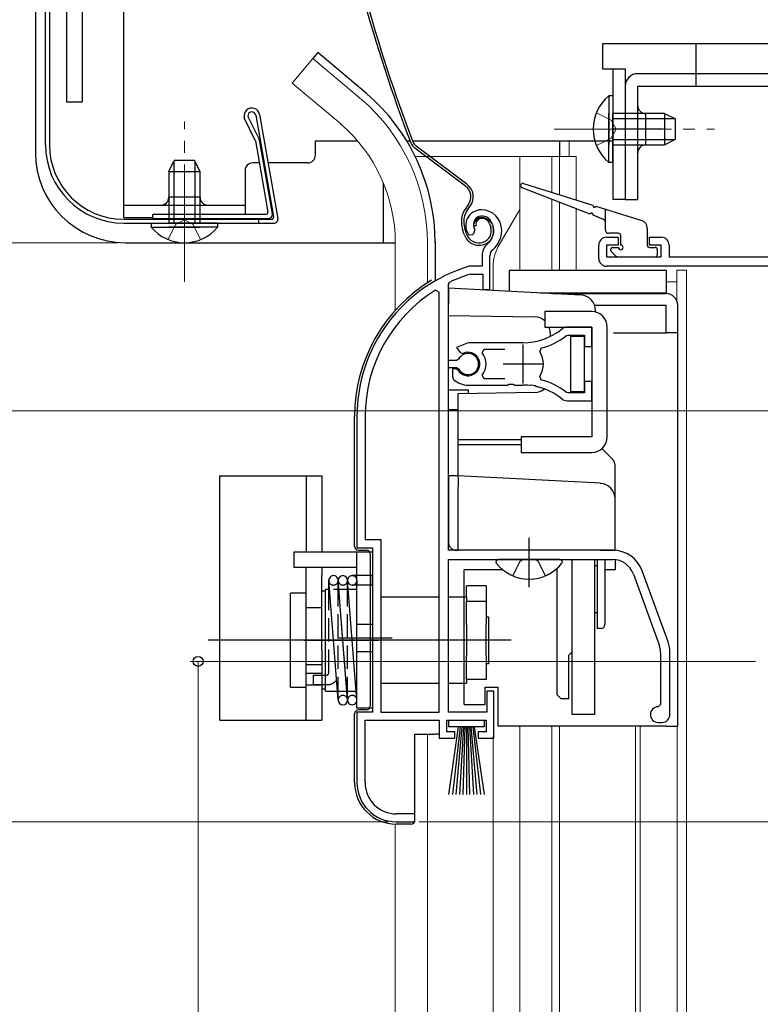
# Model space of a CAD drawing. Extents: x 105 to 1155, y 126 to 1690.
# Drawn here: x 380 to 475, y 1135 to 1261 of the extents above; entities that cross this region are included whole.
import ezdxf

# ---------------------------------------------------------------- set-up
doc = ezdxf.new("R2010")
doc.units = 0
for name, pattern in [('Amconstr', [9999, 9999, 0]), ('YCENTER_1', [13, 10, -1, 1, -1]), ('YHIDDEN_1', [4, 3, -1])]:
    doc.linetypes.add(name, pattern=pattern)
for name, color, linetype, lineweight in [('YKK_11', 7, 'CONTINUOUS', 30), ('YKK_12', 2, 'CONTINUOUS', 13), ('YKK_13', 4, 'CONTINUOUS', 30), ('YKK_D', 6, 'CONTINUOUS', 13)]:
    doc.layers.add(name, color=color, linetype=linetype, lineweight=lineweight)

msp = doc.modelspace()

# ---------------------------------------------------------------- linework, layer by layer
at = {"layer": 'YKK_11', "linetype": 'ByBlock', "lineweight": -2, "ltscale": 0.5}
for p, q in [((437.36, 1233.56), (437.82, 1233.52)), ((437.82, 1233.52), (438.11, 1233.81)), ((438.11, 1233.81), (438.15, 1234.17)), ((455, 1233.2), (456.5, 1233.2)), ((456.5, 1233.2), (456.5, 1232.2)), ((460.5, 1232.2), (460.5, 1233.2)), ((460.5, 1233.2), (462, 1233.2)), ((454, 1230.5), (454, 1232.2)), ((456.5, 1232.2), (455, 1232.2)), ((455, 1232.2), (455, 1230.7)), ((462, 1232.2), (460.5, 1232.2)), ((462, 1230.7), (462, 1232.2)), ((463, 1232.2), (463, 1230.7)), ((439.1, 1230.84), (439.1, 1229.5)), ((440.1, 1226.5), (440.1, 1230.84)), ((455, 1230.7), (462, 1230.7)), ((463, 1230.7), (479.1, 1230.7)), ((437.55, 1229.5), (437.46, 1229.49)), ((439.1, 1229.5), (437.55, 1229.5)), ((479.1, 1229.5), (455, 1229.5)), ((437.61, 1228.49), (437.69, 1228.5)), ((437.69, 1228.5), (439.2, 1228.5)), ((439.2, 1228.5), (439.2, 1226.5)), ((434.8, 1227.2), (434.98, 1227.47)), ((434.8, 1217.45), (434.8, 1227.2)), ((433.6, 1226.17), (433.15, 1226.42)), ((433.6, 1172.5), (433.6, 1226.17)), ((439.2, 1226.5), (440.1, 1226.5)), ((449.88, 1220.64), (450.07, 1220.7)), ((453.1, 1221.7), (449.96, 1221.7)), ((450.07, 1220.7), (452.2, 1220.7)), ((452.2, 1220.7), (452.2, 1219.25)), ((453.1, 1219.25), (453.1, 1221.7)), ((437.3, 1219.7), (435.83, 1219.1)), ((444.3, 1219.7), (437.3, 1219.7)), ((435.83, 1219.1), (436.29, 1218.45)), ((436.29, 1218.45), (436.66, 1218.35)), ((439.12, 1218.42), (439.35, 1218.9)), ((439.35, 1218.9), (442, 1218.9)), ((446.46, 1218.54), (446.63, 1219)), ((452.2, 1219.25), (453.1, 1219.25)), ((435.83, 1217.45), (434.8, 1217.45)), ((436.1, 1217.61), (435.83, 1217.45)), ((434.8, 1193.2), (434.8, 1216.55)), ((434.8, 1216.55), (435.83, 1216.55)), ((435.75, 1216.4), (435.3, 1216.4)), ((435.3, 1216.4), (435.3, 1215.39)), ((436, 1216.25), (435.75, 1216.4)), ((435.83, 1216.55), (436.1, 1216.39)), ((439.35, 1215.1), (439.12, 1215.58)), ((435.3, 1215.39), (435.46, 1215.02)), ((437.3, 1214.3), (442.35, 1214.3)), ((442, 1215.1), (439.35, 1215.1)), ((442.35, 1214.3), (442.53, 1214.42)), ((442.53, 1214.42), (443.08, 1214.42)), ((443.08, 1214.42), (443.26, 1214.3)), ((443.26, 1214.3), (444.3, 1214.3)), ((445.16, 1214.25), (445.35, 1214.35)), ((445.35, 1214.35), (445.9, 1214.26)), ((445.9, 1214.26), (446.05, 1214.11)), ((446.63, 1214.99), (446.46, 1215.46)), ((453.1, 1214.75), (452.2, 1214.75)), ((452.2, 1214.75), (452.2, 1213.3)), ((453.1, 1212.3), (453.1, 1214.75)), ((450.07, 1213.3), (449.88, 1213.36)), ((452.2, 1213.3), (450.07, 1213.3)), ((449.96, 1212.3), (453.1, 1212.3)), ((423.1, 1210.3), (423.1, 1193.5)), ((424.15, 1210.3), (424.15, 1194.55)), ((424.15, 1194.55), (426.15, 1194.55)), ((426.15, 1194.55), (426.15, 1172.5)), ((423.1, 1193.5), (425.1, 1193.5)), ((425.1, 1193.5), (425.1, 1172.5)), ((455.8, 1193.2), (434.8, 1193.2)), ((434.8, 1172.5), (434.8, 1192)), ((434.8, 1192), (455.8, 1192)), ((462.86, 1181.5), (459.56, 1190.57)), ((458.43, 1190.16), (461.74, 1181.09)), ((461.9, 1180.13), (461.9, 1173.5)), ((463.1, 1172.2), (463.1, 1180.13)), ((440.6, 1175.2), (439.7, 1175.2)), ((439.7, 1175.2), (439.7, 1172.5)), ((440.6, 1169.2), (440.6, 1175.2)), ((461.9, 1173.5), (461.6, 1173.2)), ((425.1, 1172.5), (423.1, 1172.5)), ((423.1, 1172.5), (423.1, 1163.5)), ((424.15, 1163.5), (424.15, 1171.5)), ((424.15, 1171.5), (433.6, 1171.5)), ((426.15, 1172.5), (433.6, 1172.5)), ((433.6, 1171.5), (433.6, 1169.2)), ((434.6, 1170), (434.6, 1171.5)), ((434.6, 1171.5), (439.6, 1171.5)), ((439.7, 1172.5), (434.8, 1172.5)), ((439.6, 1171.5), (439.6, 1170)), ((461.6, 1171.2), (462.1, 1171.2)), ((433.6, 1169.2), (435.6, 1169.2)), ((435.6, 1170), (434.6, 1170)), ((435.6, 1169.2), (435.6, 1170)), ((439.6, 1170), (438.6, 1170)), ((438.6, 1170), (438.6, 1169.2)), ((438.6, 1169.2), (440.6, 1169.2)), ((430.5, 1159.5), (428.15, 1159.5)), ((430.5, 1158.5), (430.5, 1159.5)), ((428.1, 1158.5), (430.5, 1158.5))]:
    msp.add_line(p, q, dxfattribs=at)
at = {"layer": 'YKK_11', "ltscale": 0.5}
for p, q in [((444.3, 1219.5), (444.3, 1214.5)), ((441.8, 1217), (446.8, 1217))]:
    msp.add_line(p, q, dxfattribs=at)
at = {"layer": 'YKK_11', "linetype": 'ByBlock', "lineweight": -2, "ltscale": 0.5}
for centre, radius, start, end in [((439, 1234.7), 2, 90, 214.8358), ((439, 1234.7), 1, 90, 211.6576), ((439, 1234.1), 2.6, 0, 90), ((439, 1234.1), 1.6, 0, 90), ((438.3, 1234.1), 2.3, 310.6293, 0), ((438.3, 1234.1), 3.3, 310.6293, 0), ((455, 1232.2), 1, 90, 180), ((462, 1232.2), 1, 0, 90), ((441.1, 1230.84), 2, 130.6293, 180), ((441.1, 1230.84), 1, 130.6293, 180), ((443.1, 1210.3), 20, 106.3844, 180), ((455, 1230.5), 1, 180, 270), ((443.1, 1210.3), 19, 106.8199, 115.3285), ((443.1, 1210.3), 18.95, 121.6998, 180), ((444.3, 1227.7), 8, 270, 308.9424), ((444.3, 1227.7), 9, 284.9566, 308.2843), ((449.96, 1220.7), 1, 90.0001, 128.9425), ((437.3, 1217), 1.5, 210, 115.4059), ((437.3, 1217), 1.35, 207.0357, 152.9643), ((437.3, 1217), 2.3, 322.0201, 37.9799), ((444.3, 1217), 2.65, 324.4524, 35.5476), ((437.3, 1217), 2.7, 227.0141, 270), ((444.3, 1206.3), 8, 83.8902, 90), ((444.3, 1206.3), 9, 51.7157, 75.0434), ((444.3, 1206.3), 8, 51.0576, 77.4058), ((449.96, 1213.3), 1, 231.0576, 270), ((455.8, 1189.2), 4, 20, 90), ((455.8, 1189.2), 2.8, 20, 90), ((459.1, 1180.13), 2.8, 0, 20), ((459.1, 1180.13), 4, 0, 20), ((461.6, 1172.2), 1, 90, 270), ((462.1, 1172.2), 1, 270, 360), ((428.1, 1163.5), 5, 180, 270), ((428.15, 1163.5), 4, 180, 270)]:
    msp.add_arc(centre, radius, start, end, dxfattribs=at)
at = {"layer": 'YKK_12', "ltscale": 1.5}
for p, q in [((417.45, 1256.03), (414.81, 1252.89)), ((423.67, 1250.81), (417.45, 1256.03)), ((421.04, 1247.67), (414.81, 1252.89)), ((450.21, 1245.5), (450.21, 1243.5)), ((430.56, 1243.5), (451.12, 1243.5)), ((443.9, 1243.5), (443.9, 1229)), ((448, 1243.5), (448, 1238.95)), ((449, 1243.5), (449, 1238.63)), ((451.12, 1243.5), (451.12, 1237.96)), ((448, 1238.04), (448, 1229)), ((449, 1237.65), (449, 1229)), ((443.9, 1236.74), (441.17, 1232.01)), ((451.12, 1236.83), (451.12, 1229)), ((428, 1232.5), (428, 1223.86)), ((432.1, 1232.5), (432.1, 1227.36)), ((440.5, 1226.38), (440.5, 1229.51)), ((465.21, 1229), (464, 1229)), ((464, 1229), (464, 1225.04)), ((465.21, 1229), (465.21, 1017.5)), ((462.6, 1227.5), (464, 1227.5)), ((443.9, 1170.7), (443.9, 1017.5)), ((448, 1170.7), (448, 1017.5)), ((449, 1170.7), (449, 1017.5)), ((458.7, 1017.5), (458.7, 1170.59)), ((459.3, 1170.63), (459.3, 1017.5)), ((464.01, 1170.7), (464.01, 1017.5)), ((432.1, 1169.7), (432.1, 1017.5)), ((440.5, 1169.4), (440.5, 1017.5)), ((428, 1017.5), (428, 1158.2))]:
    msp.add_line(p, q, dxfattribs=at)
for centre, radius, start, end in [((408, 1232.5), 24.1, 0, 49.4407), ((408, 1232.5), 20, 0, 49.3261), ((445.5, 1229.51), 5, 150, 180)]:
    msp.add_arc(centre, radius, start, end, dxfattribs=at)
at = {"layer": 'YKK_13', "ltscale": 1.5}
for p, q in [((386, 1372.6), (386, 1250.5)), ((382, 1370.73), (382, 1244)), ((383.3, 1245), (383.3, 1370.78)), ((383.8, 1370.78), (383.8, 1245)), ((386, 1362), (386, 1250.5)), ((388, 1270.5), (388, 1250.5)), ((466.4, 1257.9), (466.4, 1254.1)), ((418.09, 1256.79), (417.45, 1256.03)), ((424.31, 1251.57), (418.09, 1256.79)), ((538.4, 1254.1), (459, 1254.1)), ((457.4, 1252.5), (457.4, 1238)), ((459, 1238), (459, 1252.5)), ((459, 1252.5), (538.4, 1252.5)), ((455.29, 1251.26), (455.29, 1245.01)), ((455.8, 1251.26), (455.29, 1251.26)), ((455.8, 1251.26), (455.8, 1245.01)), ((386, 1250.5), (388, 1250.5)), ((410.1, 1245.58), (408.7, 1248.46)), ((409.17, 1248.63), (410.59, 1245.73)), ((410.16, 1248.8), (412.44, 1235.85)), ((410.65, 1248.88), (412.99, 1235.59)), ((455.29, 1242.76), (455.29, 1249.01)), ((462.4, 1249.01), (455.8, 1249.01)), ((455.8, 1242.76), (455.8, 1249.01)), ((463.71, 1248.35), (455.8, 1248.35)), ((460, 1249), (460, 1245)), ((462.4, 1249.01), (462.4, 1245.01)), ((462.4, 1249.01), (463.8, 1248.31)), ((463.8, 1245.71), (463.8, 1248.31)), ((462.25, 1247), (455.75, 1247)), ((462.4, 1245.01), (463.8, 1245.71)), ((410.13, 1245.5), (411.73, 1236.45)), ((410.61, 1245.65), (412.28, 1236.19)), ((436.98, 1239.73), (430.48, 1244.6)), ((437.16, 1239.97), (430.66, 1244.84)), ((449, 1245.5), (449, 1243.5)), ((463.71, 1245.66), (455.8, 1245.66)), ((455.8, 1245.01), (462.4, 1245.01)), ((399.05, 1241.6), (399.75, 1243)), ((399.7, 1242.91), (399.7, 1235)), ((402.35, 1243), (399.75, 1243)), ((403.05, 1241.6), (402.35, 1243)), ((402.4, 1242.91), (402.4, 1235)), ((455.8, 1242.76), (455.29, 1242.76)), ((399.05, 1241.6), (399.05, 1235)), ((399.05, 1241.6), (403.05, 1241.6)), ((403.05, 1235), (403.05, 1241.6)), ((426.5, 1232.5), (426.5, 1240.1)), ((437.32, 1237.34), (437.04, 1236.98)), ((437.28, 1236.8), (437.56, 1237.16)), ((457.4, 1238), (459, 1238)), ((411.43, 1236.1), (397, 1236.1)), ((397, 1235.6), (397, 1236.1)), ((393.3, 1235.5), (412.15, 1235.5)), ((393.3, 1235), (412.5, 1235)), ((396.8, 1235), (403.05, 1235)), ((396.8, 1235), (396.8, 1234.49)), ((396.8, 1234.49), (403.05, 1234.49)), ((397, 1235.6), (411.79, 1235.6)), ((405.3, 1235), (399.05, 1235)), ((405.3, 1234.49), (399.05, 1234.49)), ((405.3, 1235), (405.3, 1234.49)), ((410.5, 1235.5), (410.5, 1235)), ((438.34, 1234.68), (438.05, 1234.59)), ((440.05, 1234.93), (440.2, 1234.45)), ((440.33, 1235.02), (440.49, 1234.54)), ((436.81, 1233.55), (436.59, 1234.24)), ((437.1, 1233.65), (436.87, 1234.34)), ((393.5, 1232.5), (428, 1232.5)), ((433.1, 1232.67), (433.1, 1227.7)), ((442.6, 1226.29), (442.6, 1229)), ((442.6, 1229), (462.6, 1229)), ((462.6, 1229), (462.6, 1226)), ((434.8, 1226.7), (434.8, 1224.7)), ((451.71, 1225.81), (434.8, 1226.7)), ((446.53, 1226.08), (462.6, 1226.08)), ((448.15, 1226), (462.6, 1226)), ((462.6, 1226), (448.15, 1226)), ((462.6, 1226.08), (462.6, 1226)), ((434.8, 1223.2), (434.8, 1224.7)), ((453.48, 1224.5), (462.6, 1224.5)), ((462.6, 1221), (462.6, 1224.5)), ((464.1, 1170.7), (464.1, 1224.5)), ((464.1, 1221), (464.1, 1224.5)), ((434.8, 1223.2), (445.84, 1223.01)), ((434.8, 1213.7), (434.8, 1223.2)), ((447.1, 1223.7), (447.1, 1221.7)), ((453.1, 1223.7), (447.1, 1223.7)), ((453.6, 1223.64), (453.6, 1223.82)), ((447.1, 1221.7), (453.1, 1221.7)), ((447.8, 1221.01), (447.8, 1220.51)), ((453.1, 1221.7), (453.1, 1207.7)), ((455.1, 1207.7), (455.1, 1221.7)), ((455.89, 1221), (462.6, 1221)), ((464.1, 1221), (462.6, 1221)), ((452.2, 1220.5), (450.4, 1220.5)), ((450.4, 1220.5), (450.4, 1213.5)), ((452.2, 1213.5), (452.2, 1220.5)), ((434.8, 1213.7), (437.3, 1213.7)), ((445.84, 1213.37), (436, 1213.2)), ((436, 1213.2), (436, 1207.52)), ((437.3, 1213.7), (437.3, 1213.22)), ((450.4, 1213.5), (452.2, 1213.5)), ((434.8, 1211.2), (436, 1211.2)), ((434.8, 1202.7), (434.8, 1211.2)), ((422.8, 1193.7), (422.8, 1210.3)), ((436, 1207.52), (436, 1207.26)), ((444.1, 1207.3), (436, 1207.3)), ((436, 1207.26), (436, 1207)), ((436, 1207), (436, 1206.74)), ((436, 1206.74), (436, 1206.48)), ((436, 1206.7), (444.1, 1206.7)), ((444.1, 1207.7), (444.1, 1205.7)), ((453.1, 1207.7), (444.1, 1207.7)), ((436, 1206.48), (436, 1203.7)), ((444.1, 1205.7), (453.1, 1205.7)), ((455.81, 1204.79), (454.41, 1206.19)), ((436, 1203.7), (436, 1202.7)), ((456.1, 1199.75), (456.1, 1204.09)), ((434.8, 1202.7), (434.8, 1200.7)), ((436, 1202.7), (434.8, 1202.7)), ((436, 1202.7), (436, 1202.7)), ((454.21, 1201.75), (436, 1202.7)), ((434.8, 1200.7), (434.8, 1194.2)), ((436, 1200.7), (436, 1193.2)), ((456.1, 1193.2), (456.1, 1199.75)), ((423.3, 1193.2), (424.3, 1193.2)), ((435.8, 1193.2), (436, 1193.2)), ((454.21, 1193.2), (436, 1193.2)), ((454.21, 1193.2), (456.1, 1193.2)), ((456.1, 1193.2), (456.1, 1193.19)), ((424.8, 1192.7), (424.8, 1173.3)), ((449.08, 1192), (441.13, 1192)), ((450.6, 1172.2), (450.6, 1192)), ((453.5, 1172.2), (453.5, 1192)), ((453.8, 1192), (453.8, 1183.2)), ((454.8, 1192), (454.8, 1183.7)), ((456.1, 1191.98), (456.1, 1190.7)), ((441.75, 1190.7), (436.8, 1190.7)), ((436.8, 1173.5), (436.8, 1190.7)), ((448.7, 1190.7), (448.46, 1190.7)), ((448.7, 1174.7), (448.7, 1190.91)), ((453.8, 1191.2), (453.5, 1191.2)), ((456.1, 1190.7), (454.8, 1190.7)), ((453.8, 1185.2), (453.5, 1185.2)), ((454.3, 1183.2), (453.8, 1183.2)), ((450.2, 1179.8), (450.6, 1180.2)), ((450.2, 1174.2), (450.2, 1179.8)), ((439.5, 1173.5), (439.5, 1175.7)), ((439.5, 1175.7), (441.1, 1175.7)), ((441.1, 1175.7), (441.1, 1170.7)), ((449.2, 1174.2), (448.7, 1174.7)), ((450.2, 1174.2), (449.2, 1174.2)), ((424.3, 1172.8), (423.3, 1172.8)), ((436.8, 1173.5), (439.5, 1173.5)), ((422.8, 1163.5), (422.8, 1172.3)), ((434.85, 1170.65), (434.85, 1171.5)), ((434.85, 1171.5), (439.35, 1171.5)), ((439.35, 1171.5), (439.35, 1170.65)), ((453.5, 1172.2), (450.6, 1172.2)), ((439.35, 1170.65), (434.85, 1170.65)), ((434.85, 1162), (436.1, 1170.65)), ((436.3, 1170.65), (435.3, 1162)), ((436.5, 1170.65), (435.75, 1162)), ((436.7, 1170.65), (436.2, 1162)), ((436.9, 1170.65), (436.65, 1162)), ((437.1, 1170.65), (437.1, 1162)), ((437.55, 1162), (437.3, 1170.65)), ((437.5, 1170.65), (438, 1162)), ((438.45, 1162), (437.7, 1170.65)), ((437.9, 1170.65), (438.9, 1162)), ((438.1, 1170.65), (439.35, 1162)), ((462.6, 1170.7), (441.1, 1170.7)), ((462.6, 1170.7), (464.1, 1170.7)), ((430.5, 1158.7), (430.5, 1169.7)), ((430.5, 1169.7), (433.1, 1169.7)), ((433.6, 1169.7), (433.1, 1169.7)), ((430, 1158.2), (428.1, 1158.2))]:
    msp.add_line(p, q, dxfattribs=at)
at = {"layer": 'YKK_13'}
for p, q in [((393.3, 1235.7), (393.3, 1270.5)), ((454.5, 1257.9), (454.5, 1254.7)), ((479.5, 1257.9), (454.5, 1257.9)), ((454.5, 1254.7), (457.4, 1254.7)), ((455.8, 1254.7), (455.8, 1238)), ((457.4, 1254.7), (457.4, 1238)), ((417.8, 1243.7), (417.8, 1245.5)), ((417.8, 1245.5), (423.19, 1245.5)), ((429.47, 1245.5), (429.89, 1245.5)), ((430.21, 1245.5), (455.8, 1245.5)), ((410.62, 1242.7), (409.8, 1242.7)), ((416.8, 1242.7), (411.74, 1242.7)), ((408.8, 1241.7), (408.8, 1236.1)), ((403.05, 1238.3), (399.05, 1238.3)), ((393.3, 1237.3), (408.8, 1237.3)), ((457.4, 1238), (455.8, 1238)), ((393.3, 1235.7), (397, 1235.7)), ((405.6, 1202.7), (418.6, 1202.7)), ((405.6, 1171.5), (405.6, 1202.7)), ((416.6, 1202.7), (416.6, 1193)), ((418.6, 1202.7), (418.6, 1193)), ((415.1, 1191), (415.1, 1193)), ((415.1, 1193), (425.1, 1193)), ((423.1, 1173), (423.1, 1193)), ((425.1, 1193), (425.1, 1173)), ((423.1, 1191), (415.1, 1191)), ((416.6, 1190), (416.6, 1191)), ((418.6, 1191), (418.6, 1190)), ((416.6, 1180.5), (416.6, 1190)), ((418.6, 1180.5), (418.6, 1190)), ((420.7, 1174.05), (419.5, 1189.37)), ((419.5, 1188.2), (419.5, 1189.37)), ((421.9, 1174.05), (420.7, 1189.35)), ((423.1, 1174.03), (421.9, 1189.35)), ((419.1, 1187.95), (418.6, 1187.95)), ((419.5, 1188.2), (419.1, 1188.2)), ((419.1, 1175.2), (419.1, 1188.2)), ((439.6, 1188.66), (437.1, 1188.66)), ((437.1, 1188.6), (437.1, 1188.66)), ((437.1, 1188.06), (437.1, 1188.6)), ((437.1, 1187.56), (437.1, 1188.06)), ((439.6, 1188.66), (439.6, 1188.6)), ((439.6, 1188.6), (439.6, 1188.06)), ((439.6, 1188.06), (439.6, 1187.56)), ((416.6, 1187.7), (414.6, 1187.7)), ((414.6, 1175.7), (414.6, 1187.7)), ((433.6, 1187.2), (426.15, 1187.2)), ((437.1, 1187.2), (434.8, 1187.2)), ((437.1, 1187.2), (437.1, 1187.56)), ((437.1, 1187.2), (437.1, 1186.7)), ((437.1, 1183.7), (437.1, 1186.7)), ((437.1, 1186.7), (439.6, 1186.7)), ((439.6, 1187.56), (439.6, 1186.7)), ((439.6, 1186.7), (439.6, 1183.7)), ((439.6, 1184.7), (439.9, 1184.7)), ((439.9, 1184.7), (439.9, 1178.7)), ((437.1, 1183.7), (437.1, 1179.7)), ((439.6, 1179.7), (439.6, 1183.7)), ((442.8, 1181.7), (404.1, 1181.7)), ((420.6, 1182), (427.6, 1182)), ((416.6, 1171.5), (416.6, 1180.5)), ((418.6, 1180.5), (418.6, 1171.5)), ((437.1, 1176.7), (437.1, 1179.7)), ((439.6, 1179.7), (439.6, 1176.7)), ((439.9, 1178.7), (439.6, 1178.7)), ((418.6, 1177.23), (419.1, 1177.23)), ((439.6, 1176.7), (437.1, 1176.7)), ((437.1, 1176.7), (437.1, 1176.2)), ((414.6, 1175.7), (416.6, 1175.7)), ((418.6, 1176.03), (419.1, 1176.03)), ((419.1, 1175.45), (418.6, 1175.45)), ((426.15, 1176.2), (433.6, 1176.2)), ((434.8, 1176.2), (437.1, 1176.2)), ((419.1, 1175.2), (420.61, 1175.2)), ((425.1, 1173), (423.1, 1173)), ((405.6, 1171.5), (418.6, 1171.5))]:
    msp.add_line(p, q, dxfattribs=at)
at = {"layer": 'YKK_13', "linetype": 'YHIDDEN_1', "ltscale": 1.5}
for p, q in [((466.4, 1254.1), (466.4, 1252.5)), ((443.03, 1189.92), (443.96, 1191.79)), ((443.96, 1191.79), (444.36, 1192)), ((446.25, 1191.79), (445.85, 1192)), ((447.18, 1189.92), (446.25, 1191.79))]:
    msp.add_line(p, q, dxfattribs=at)
at = {"layer": 'YKK_13', "linetype": 'YHIDDEN_1', "lineweight": 13, "ltscale": 1.5}
for p, q in [((453.7, 1249.08), (455.61, 1248.15)), ((455.61, 1248.15), (456.22, 1247.01)), ((455.61, 1245.86), (456.22, 1247.01)), ((453.7, 1244.93), (455.61, 1245.86)), ((398.97, 1232.9), (399.9, 1234.81)), ((399.9, 1234.81), (401.05, 1235.42)), ((402.19, 1234.81), (401.05, 1235.42)), ((403.12, 1232.9), (402.19, 1234.81))]:
    msp.add_line(p, q, dxfattribs=at)
at = {"layer": 'YKK_13', "linetype": 'YCENTER_1', "lineweight": 13, "ltscale": 1.5}
for p, q in [((401.05, 1227.5), (401.05, 1248)), ((448.3, 1247.01), (468.8, 1247.01))]:
    msp.add_line(p, q, dxfattribs=at)
at = {"layer": 'YKK_13', "ltscale": 0.5}
for p, q in [((452.9, 1236.14), (444.2, 1239.52)), ((444.4, 1240.08), (453.27, 1237.29)), ((453.65, 1237.17), (459.51, 1235.32)), ((454.62, 1235.48), (453.28, 1236)), ((454.81, 1236.8), (454.81, 1234.2)), ((460.21, 1234.37), (460.21, 1232.2)), ((456.51, 1233.7), (455.31, 1233.7)), ((456.81, 1232.2), (456.81, 1233.4)), ((455.81, 1231.9), (456.51, 1231.9)), ((460.51, 1231.9), (461.21, 1231.9)), ((455.59, 1231.39), (456.19, 1230.79)), ((456.41, 1230.7), (461.21, 1230.7)), ((461.51, 1231), (461.51, 1231.6))]:
    msp.add_line(p, q, dxfattribs=at)
at = {"layer": 'YKK_13', "linetype": 'YCENTER_1', "ltscale": 1.5}
msp.add_line((445.1, 1188.5), (445.1, 1194.8), dxfattribs=at)
at = {"layer": 'YKK_13', "linetype": 'YHIDDEN_1'}
for p, q in [((420.7, 1174.03), (420.7, 1189.38)), ((421.9, 1174.08), (420.7, 1189.35)), ((421.9, 1174.03), (421.9, 1189.33)), ((423.1, 1189.35), (423.1, 1188.75)), ((425.1, 1189.95), (423.11, 1189.95)), ((425.1, 1188.75), (425.1, 1189.95)), ((423.1, 1188.2), (419.5, 1188.2)), ((419.5, 1177.53), (419.5, 1188.2)), ((423.1, 1174.03), (423.1, 1188.75)), ((425.1, 1188.75), (423.11, 1188.75)), ((416.6, 1185.9), (418.6, 1185.9)), ((423.1, 1183.75), (425.1, 1183.75)), ((423.1, 1180.25), (425.1, 1180.25)), ((416.6, 1178.6), (418.6, 1178.6)), ((416.6, 1177.5), (418.6, 1177.5)), ((417.5, 1177.23), (418.6, 1177.23)), ((417.5, 1177.23), (417.5, 1176.03)), ((419.1, 1177.23), (419.2, 1177.23)), ((416.6, 1176), (418.6, 1176)), ((417.5, 1176.03), (418.6, 1176.03)), ((419.1, 1176.03), (419.4, 1176.03)), ((420.61, 1175.2), (423.1, 1175.2))]:
    msp.add_line(p, q, dxfattribs=at)
at = {"layer": 'YKK_13', "linetype": 'Amconstr'}
for p, q in [((423.1, 1189.95), (422.54, 1189.95)), ((423.1, 1188.75), (422.5, 1188.75))]:
    msp.add_line(p, q, dxfattribs=at)
at = {"layer": 'YKK_13', "linetype": 'YCENTER_1'}
msp.add_line((416.35, 1181.7), (425.85, 1181.7), dxfattribs=at)
msp.add_line((416.35, 1181.7), (425.85, 1181.7), dxfattribs=at)
msp.add_line((416.35, 1181.7), (425.85, 1181.7), dxfattribs=at)
at = {"layer": 'YKK_13', "ltscale": 1.5}
for centre, radius, start, end in [((616.76, 1316.78), 200, 195.2299, 200.9505), ((616.76, 1316.78), 199.7, 195.2299, 200.9505), ((459, 1252.5), 1.6, 90, 180), ((408, 1232.5), 25.1, 0, 49.4407), ((458.83, 1247.01), 5.53, 129.7941, 230.2059), ((409.67, 1248.71), 1, 10.6969, 194.1985), ((460, 1250), 1, 180, 270), ((409.67, 1248.71), 0.5, 10.6969, 189.2817), ((410.32, 1245.6), 0.3, 9.9934, 25.9969), ((393.3, 1245), 10, 180, 270), ((393.3, 1245), 9.5, 180, 270), ((409.84, 1245.45), 0.3, 9.9934, 25.9969), ((431.39, 1245.8), 1.5, 200.9505, 233.1), ((431.39, 1245.8), 1.2, 200.9505, 233.1), ((460, 1244), 1, 90, 180), ((393.5, 1244), 11.5, 180, 270), ((435.96, 1238.37), 1.7, 323.1, 53.1), ((435.96, 1238.37), 2, 323.1, 53.1), ((439.44, 1235.17), 3, 143.1, 198.1), ((411.43, 1236.4), 0.3, 270, 10.0043), ((411.79, 1236.1), 0.5, 270, 10.0038), ((412.15, 1235.8), 0.3, 270, 10.001), ((439.44, 1235.17), 2.7, 143.1, 198.1), ((439, 1234.9), 1, 108.1, 198.1), ((439.1, 1234.61), 1.3, 18.1, 108.1), ((401.05, 1238.03), 5.53, 219.7941, 320.2059), ((412.5, 1235.5), 0.5, 270, 9.9974), ((439, 1234.9), 0.7, 108.1, 198.1), ((439.1, 1234.61), 1, 18.1, 108.1), ((438.78, 1233.98), 1.5, 288.1, 18.1), ((438.78, 1233.98), 1.8, 288.1, 18.1), ((438.71, 1234.17), 2, 198.1, 288.1), ((438.71, 1234.17), 1.7, 198.1, 288.1), ((443.1, 1210.3), 20.3, 121.0027, 180), ((451.6, 1223.82), 2, 0, 87), ((462.6, 1224.5), 1.5, 0, 90), ((453.1, 1221.7), 2, 0, 90), ((445.8, 1221.01), 2, 49.4645, 89), ((445.8, 1221.01), 2, 0, 20.2607), ((445.8, 1215.37), 2, 271, 308.7672), ((453.1, 1207.7), 2, 270, 0), ((455.1, 1204.09), 1, 0.0012, 44.9826), ((455.1, 1204.09), 1, 0, 45), ((454.1, 1199.75), 2, 0, 87), ((435.8, 1194.2), 1, 180, 270), ((423.3, 1193.7), 0.5, 180, 270), ((424.3, 1192.7), 0.5, 0, 90), ((441.13, 1191.73), 0.274, 90, 217.7141), ((449.08, 1191.73), 0.274, 322.2859, 90), ((445.1, 1194.8), 5.3, 217.7141, 322.2859), ((454.3, 1183.7), 0.5, 270, 0), ((423.3, 1172.3), 0.5, 90, 180), ((424.3, 1173.3), 0.5, 270, 0), ((428.1, 1163.5), 5.3, 180, 270), ((430, 1158.7), 0.5, 270, 0)]:
    msp.add_arc(centre, radius, start, end, dxfattribs=at)
at = {"layer": 'YKK_13'}
for centre, radius, start, end in [((416.8, 1243.7), 1, 270, 0), ((409.8, 1241.7), 1, 90, 180), ((398.05, 1238.3), 1, 270, 0), ((404.05, 1238.3), 1, 180, 270), ((420.1, 1189.35), 0.6, 358.1236, 181.8754), ((421.3, 1189.35), 0.6, 0, 180), ((422.5, 1189.35), 0.6, 86.644, 269.9773), ((421.3, 1174.05), 0.6, 180.0118, 360), ((422.5, 1174.05), 0.6, 179.9882, 360)]:
    msp.add_arc(centre, radius, start, end, dxfattribs=at)
at = {"layer": 'YKK_13', "ltscale": 0.5}
for centre, radius, start, end in [((444.31, 1239.8), 0.3, 72.4957, 248.7884), ((453.46, 1237.23), 0.2, 162.4957, 342.4957), ((453.09, 1236.07), 0.2, 338.7884, 158.7884), ((454.51, 1235.2), 0.3, 0, 68.7884), ((459.21, 1234.37), 1, 0, 72.4957), ((455.31, 1234.2), 0.5, 180, 270), ((456.51, 1233.4), 0.3, 0, 90), ((455.81, 1231.6), 0.3, 90, 225), ((456.81, 1231.9), 0.3, 180, 90), ((460.51, 1232.2), 0.3, 180, 270), ((461.21, 1231.6), 0.3, 0, 90), ((456.41, 1231), 0.3, 225, 270), ((461.21, 1231), 0.3, 270, 0)]:
    msp.add_arc(centre, radius, start, end, dxfattribs=at)
at = {"layer": 'YKK_13', "linetype": 'YHIDDEN_1'}
for centre, radius, start, end in [((420.1, 1189.35), 0.6, 181.8754, 358.1236), ((421.3, 1189.35), 0.6, 180, 358.1236), ((422.5, 1189.35), 0.6, 269.9773, 86.644), ((419.2, 1177.53), 0.3, 269.9976, 0), ((419.4, 1177.33), 1.3, 270, 327.6096), ((421.3, 1174.05), 0.6, 4.7683, 175.2317), ((422.5, 1174.05), 0.6, 4.7802, 175.2198)]:
    msp.add_arc(centre, radius, start, end, dxfattribs=at)
at = {"layer": 'YKK_13', "ltscale": 1.5, "extrusion": (0, 0, -1)}
for centre, major_axis, ratio, start_param, end_param in [((435.95, 1200.7), (0.05, 2), 0.02615, 0.000685, 1.568742), ((455.1, 1177.67), (0.71, 2.12), 0.014812, 0.007408, 0.022752), ((474.17, 1175.7), (-38.16, 0), 0.052408, 0, 0.00137)]:
    msp.add_ellipse(centre, major_axis=major_axis, ratio=ratio, start_param=start_param, end_param=end_param, dxfattribs=at)
at = {"layer": 'YKK_D'}
for p, q in [((392.5, 1232.5), (361, 1232.5)), ((560, 1211), (361, 1211)), ((474.05, 1179), (401.8, 1179)), ((402.8, 1179), (402.8, 853)), ((427.1, 1158.5), (341, 1158.5)), ((431, 1158.5), (755, 1158.5)), ((431, 1158.5), (755, 1158.5))]:
    msp.add_line(p, q, dxfattribs=at)
at = {"layer": 'YKK_D', "linetype": 'ByBlock', "lineweight": -2}
msp.add_circle((402.8, 1179), 0.638, dxfattribs=at)

doc.saveas('drawing.dxf')
